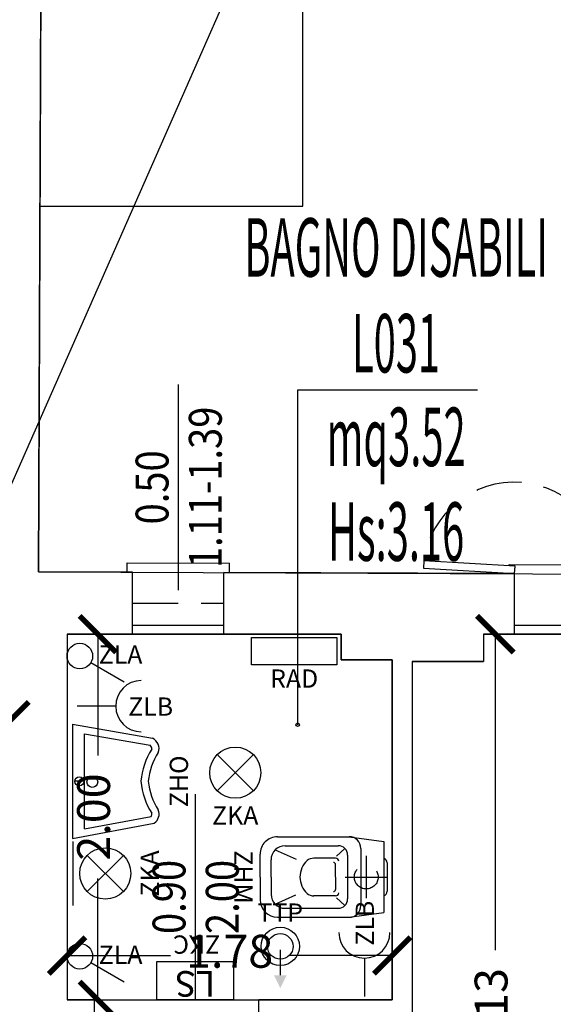
# Model space of a CAD drawing. Units: millimetres. Extents: x 1346.6 to 1392.1, y 776.7 to 809.8.
# Drawn here: x 1369.8 to 1372.7, y 789.7 to 795.1 of the extents above; entities that cross this region are included whole.
import ezdxf
from ezdxf.enums import TextEntityAlignment as Align

# ---------------------------------------------------------------- set-up
doc = ezdxf.new("R2010")
doc.units = ezdxf.units.MM
doc.linetypes.add('HIDDEN', pattern=[0.375, 0.25, -0.125])
for name, color, linetype in [('A-Dimensioni finestre', 135, 'Continuous'), ('A-Dimensioni porte', 53, 'Continuous'), ('A-LOCALI', 7, 'Continuous'), ('A-Polilinee', 135, 'Continuous'), ('A-Quote', 5, 'Continuous'), ('A-Travi', 5, 'HIDDEN'), ('AA-Altezza', 6, 'Continuous'), ('AA-Caratteristiche', 135, 'Continuous'), ('AA-Destinazione', 53, 'Continuous'), ('AA-Destinazione CEI', 30, 'Continuous'), ('AA-Finestre', 4, 'Continuous'), ('AA-Muri', 150, 'Continuous'), ('AA-N.Vano', 5, 'Continuous'), ('AA-Rapporti', 135, 'Continuous'), ('AA-Sanitari', 7, 'Continuous'), ('AA-Superficie', 135, 'Continuous'), ('AA-Tetti', 7, 'Continuous'), ('AA-Viste', 2, 'Continuous'), ('E- F.M.', 2, 'Continuous'), ('E- Luce Servizio', 3, 'Continuous'), ('EA- Elettrico_antincendio', 3, 'Continuous'), ('M- Terminali', 6, 'Continuous')]:
    doc.layers.add(name, color=color, linetype=linetype)
for name, color, linetype, plot in [('AA-ClasseREI', 230, 'Continuous', False), ('AA-Nretichette', 7, 'Continuous', False), ('AA-Postiletto', 7, 'Continuous', False), ('C-Polilinee lorde', 3, 'Continuous', False)]:
    doc.layers.add(name, color=color, linetype=linetype, plot=plot)
doc.styles.add('ROMANS', font='romans')
doc.styles.add('SIMPLEX', font='SIMPLEX', dxfattribs={"width": 0.75})
doc.styles.get("Standard").update_dxf_attribs({"font": 'txt.shx'})
doc.styles.add('stile_quota', font='romans.shx')
doc.dimstyles.new('1_100', dxfattribs={"dimtxt": 0.18, "dimasz": 0.2, "dimexe": 0, "dimexo": 0, "dimgap": 0.0625, "dimtad": 0, "dimtoh": 1, "dimzin": 1, "dimdsep": 46, "dimtxsty": 'stile_quota', "dimblk": 'ARCHTICK', "dimcen": 0.25, "dimclrd": 256, "dimclrt": 256, "dimadec": 0, "dimazin": 0, "dimtfac": 1, "dimtmove": 0, "dimatfit": 2, "dimldrblk": 'ARCHTICK', "dimfxl": 1, "dimfxlon": 1, "dimarcsym": 0})

# ---------------------------------------------------------------- blocks, each defined once
blk = doc.blocks.new('DWG_INFISSO_COD')
blk.add_line((0.5, 0), (-0.5, 0))
at = {"style": 'ROMANS', "width": 0.85}
for tag, p in [('LARGHEZZA', (0, 0.0473)), ('ALTEZZA', (0, -0.2118))]:
    blk.add_attdef(tag, text='', height=0.16, dxfattribs=at).set_placement(p, align=Align.CENTER)
at = {"style": 'ROMANS', "width": 0.85, "flags": 1}
for tag, height, p in [('S.V.', 0.16, (0, -0.4708)), ('S.I.', 0.16, (0, -0.7299)), ('1', 0.128, (0, -0.9371)), ('2', 0.128, (0, -1.1443)), ('3', 0.128, (0, -1.3516)), ('4', 0.128, (0, -1.5588)), ('5', 0.128, (0, -1.7661)), ('6', 0.128, (0, -1.9733))]:
    blk.add_attdef(tag, text='', height=height, dxfattribs=at).set_placement(p, align=Align.CENTER)
blk = doc.blocks.new('_ArchTick')
at = {"color": 0, "linetype": 'ByBlock', "const_width": 0.15}
blk.add_lwpolyline([(-0.5, -0.5), (0.5, 0.5)], dxfattribs=at)
blk = doc.blocks.new('*D193')
at = {"layer": 'A-Quote', "lineweight": -2, "transparency": 16777216}
for p, q in [((1372.422, 791.7046), (1372.422, 789.9763)), ((1372.422, 787.5746), (1372.422, 789.3028))]:
    blk.add_line(p, q, dxfattribs=at)
at = {"layer": 'Defpoints', "color": 0, "transparency": 16777216}
for p in [(1372.422, 791.7046), (1372.422, 791.7046), (1372.422, 787.5746)]:
    blk.add_point(p, dxfattribs=at)
at = {"layer": 'A-Quote', "lineweight": -2, "transparency": 16777216, "xscale": 0.2, "yscale": 0.2, "zscale": 0.2}
for p, rotation in [((1372.422, 791.7046), 90), ((1372.422, 787.5746), 270)]:
    blk.add_blockref('_ArchTick', p, dxfattribs=dict(at, rotation=rotation))
at = {"layer": 'A-Quote', "transparency": 16777216, "insert": (1372.422, 789.6396), "char_height": 0.18, "attachment_point": 5, "rotation": 90, "style": 'stile_quota'}
blk.add_mtext('4.13', dxfattribs=at)
blk = doc.blocks.new('*D194')
at = {"layer": 'A-Quote', "lineweight": -2, "transparency": 16777216}
for p, q in [((1370.246, 791.7046), (1370.246, 791.0413)), ((1370.246, 789.7046), (1370.246, 790.3678))]:
    blk.add_line(p, q, dxfattribs=at)
at = {"layer": 'Defpoints', "color": 0, "transparency": 16777216}
for p in [(1370.246, 791.7046), (1370.246, 791.7046), (1370.246, 789.7046)]:
    blk.add_point(p, dxfattribs=at)
at = {"layer": 'A-Quote', "lineweight": -2, "transparency": 16777216, "xscale": 0.2, "yscale": 0.2, "zscale": 0.2}
for p, rotation in [((1370.246, 791.7046), 90), ((1370.246, 789.7046), 270)]:
    blk.add_blockref('_ArchTick', p, dxfattribs=dict(at, rotation=rotation))
at = {"layer": 'A-Quote', "transparency": 16777216, "insert": (1370.246, 790.7046), "char_height": 0.18, "attachment_point": 5, "rotation": 90, "style": 'stile_quota'}
blk.add_mtext('2.00', dxfattribs=at)
blk = doc.blocks.new('*D195')
at = {"layer": 'A-Quote', "lineweight": -2, "transparency": 16777216}
for p, q in [((1370.0775, 789.9467), (1370.6436, 789.9467)), ((1371.8575, 789.9467), (1371.2914, 789.9467))]:
    blk.add_line(p, q, dxfattribs=at)
at = {"layer": 'Defpoints', "color": 0, "transparency": 16777216}
for p in [(1370.0775, 789.9467), (1371.8575, 789.9467), (1371.8575, 789.9467)]:
    blk.add_point(p, dxfattribs=at)
at = {"layer": 'A-Quote', "lineweight": -2, "transparency": 16777216, "xscale": 0.2, "yscale": 0.2, "zscale": 0.2, "rotation": 180}
blk.add_blockref('_ArchTick', (1370.0775, 789.9467), dxfattribs=at)
at = {"layer": 'A-Quote', "lineweight": -2, "transparency": 16777216, "xscale": 0.2, "yscale": 0.2, "zscale": 0.2}
blk.add_blockref('_ArchTick', (1371.8575, 789.9467), dxfattribs=at)
at = {"layer": 'A-Quote', "transparency": 16777216, "insert": (1370.9675, 789.9467), "char_height": 0.18, "attachment_point": 5, "style": 'stile_quota'}
blk.add_mtext('1.78', dxfattribs=at)
blk = doc.blocks.new('*D197')
at = {"layer": 'A-Quote', "lineweight": -2, "transparency": 16777216}
for p, q in [((1368.1975, 791.2339), (1368.6586, 791.2339)), ((1369.7675, 791.2339), (1369.3064, 791.2339))]:
    blk.add_line(p, q, dxfattribs=at)
at = {"layer": 'Defpoints', "color": 0, "transparency": 16777216}
for p in [(1368.1975, 791.2339), (1369.7675, 791.2339), (1369.7675, 791.2339)]:
    blk.add_point(p, dxfattribs=at)
at = {"layer": 'A-Quote', "lineweight": -2, "transparency": 16777216, "xscale": 0.2, "yscale": 0.2, "zscale": 0.2, "rotation": 180}
blk.add_blockref('_ArchTick', (1368.1975, 791.2339), dxfattribs=at)
at = {"layer": 'A-Quote', "lineweight": -2, "transparency": 16777216, "xscale": 0.2, "yscale": 0.2, "zscale": 0.2}
blk.add_blockref('_ArchTick', (1369.7675, 791.2339), dxfattribs=at)
at = {"layer": 'A-Quote', "transparency": 16777216, "insert": (1368.9825, 791.2339), "char_height": 0.18, "attachment_point": 5, "style": 'stile_quota'}
blk.add_mtext('1.57', dxfattribs=at)
blk = doc.blocks.new('ZKA2')
for p, q in [((-0.099, -0.099), (0.099, 0.099)), ((-0.099, 0.099), (0.099, -0.099))]:
    blk.add_line(p, q)
blk.add_circle((0, 0), 0.14)
at = {"flags": 9}
for tag in ['YAC_ATTRIBUTE_Modello', 'YAC_BLOCK', 'YAC_BLOCKID', 'YAC_BLOCKCODE', 'YAC_NAME', 'YAC_NAMEB', 'YAC_DESCRIPTION', 'YAC_AZIENDA', 'YAC_DESCRIZIONEAZIENDA', 'YAC_NAMEU', 'YAC_DESCRIZIONEU', 'YAC_UTENTE', 'YAC_CODUTENTE', 'YAC_DESCUTENTE', 'YAC_LEVEL1', 'YAC_LEVEL2', 'YAC_LEVEL3', 'YAC_LEVEL4', 'YAC_LEVEL5', 'YAC_LEVEL1DESC', 'YAC_LEVEL2DESC', 'YAC_LEVEL3DESC', 'YAC_LEVEL4DESC', 'YAC_LEVEL5DESC', 'YAC_POSITION1', 'YAC_POSITION2', 'YAC_POSITION3', 'YAC_POSITION4', 'YAC_POSITION5', 'YAC_ATTRIBUTE_Marca', 'YAC_ATTRIBUTE_Stato', 'YAC_ATTRIBUTE_Note', 'YAC_CODICETOTALE', 'YAC_ATTRIBUTE_TIPOLOGIA', 'YAC_ATTRIBUTE_FOTO', 'YAC_ATTRIBUTE_MANUTENZIONE_A_CARICO', 'YAC_VANO_CLASSE', 'YAC_ATTRIBUTE_SITE_ID', 'YAC_ATTRIBUTE_BL_ID', 'YAC_ATTRIBUTE_FL_ID', 'YAC_ATTRIBUTE_RM_ID', 'YAC_ATTRIBUTE_X', 'YAC_ATTRIBUTE_Y', 'YAC_ATTRIBUTE_Z']:
    blk.add_attdef(tag, (0, 0), '', height=1, dxfattribs=at)
at = {"style": 'ROMANS', "flags": 8}
blk.add_attdef('YAC_ATTRIBUTE_ACRONIMO', text='', height=0.1, dxfattribs=at).set_placement((-0.0003, -0.2836), align=Align.CENTER)
blk = doc.blocks.new('RAD')
for p, q in [((-0.234, 0), (-0.234, 0.1507)), ((-0.234, 0.1507), (0.234, 0.1507)), ((0.234, 0.1507), (0.234, 0)), ((0.234, 0), (-0.234, 0))]:
    blk.add_line(p, q)
at = {"flags": 9}
for tag in ['YAC_ATTRIBUTE_Modello', 'YAC_BLOCK', 'YAC_BLOCKID', 'YAC_BLOCKCODE', 'YAC_NAME', 'YAC_NAMEB', 'YAC_DESCRIPTION', 'YAC_AZIENDA', 'YAC_DESCRIZIONEAZIENDA', 'YAC_NAMEU', 'YAC_DESCRIZIONEU', 'YAC_UTENTE', 'YAC_CODUTENTE', 'YAC_DESCUTENTE', 'YAC_LEVEL1', 'YAC_LEVEL2', 'YAC_LEVEL3', 'YAC_LEVEL4', 'YAC_LEVEL5', 'YAC_LEVEL1DESC', 'YAC_LEVEL2DESC', 'YAC_LEVEL3DESC', 'YAC_LEVEL4DESC', 'YAC_LEVEL5DESC', 'YAC_POSITION1', 'YAC_POSITION2', 'YAC_POSITION3', 'YAC_POSITION4', 'YAC_POSITION5', 'YAC_ATTRIBUTE_Marca', 'YAC_ATTRIBUTE_Stato', 'YAC_ATTRIBUTE_Note', 'YAC_CODICETOTALE', 'YAC_ATTRIBUTE_MATERIALE', 'YAC_ATTRIBUTE_FOTO', 'YAC_ATTRIBUTE_MANUTENZIONE_A_CARICO', 'YAC_ATTRIBUTE_PRESENZA_VALV_TERMOSTATICA', 'YAC_VANO_CLASSE', 'YAC_ATTRIBUTE_SITE_ID', 'YAC_ATTRIBUTE_BL_ID', 'YAC_ATTRIBUTE_FL_ID', 'YAC_ATTRIBUTE_RM_ID', 'YAC_ATTRIBUTE_X', 'YAC_ATTRIBUTE_Y', 'YAC_ATTRIBUTE_Z']:
    blk.add_attdef(tag, (0, 0), '', height=1, dxfattribs=at)
at = {"style": 'ROMANS', "flags": 8}
blk.add_attdef('YAC_ATTRIBUTE_ACRONIMO', text='', height=0.1, dxfattribs=at).set_placement((0, -0.1248), align=Align.CENTER)
blk = doc.blocks.new('ZLA')
blk.add_line((0.035, 0.0606), (0.14, 0.2425))
blk.add_circle((0, 0), 0.07)
at = {"style": 'ROMANS', "flags": 8}
blk.add_attdef('YAC_ATTRIBUTE_ACRONIMO', (0.0415, 0.1032), '', height=0.1, rotation=90, dxfattribs=at)
at = {"flags": 9}
for tag in ['YAC_ATTRIBUTE_Modello', 'YAC_BLOCK', 'YAC_BLOCKID', 'YAC_BLOCKCODE', 'YAC_NAME', 'YAC_NAMEB', 'YAC_DESCRIPTION', 'YAC_AZIENDA', 'YAC_DESCRIZIONEAZIENDA', 'YAC_NAMEU', 'YAC_DESCRIZIONEU', 'YAC_UTENTE', 'YAC_CODUTENTE', 'YAC_DESCUTENTE', 'YAC_LEVEL1', 'YAC_LEVEL2', 'YAC_LEVEL3', 'YAC_LEVEL4', 'YAC_LEVEL5', 'YAC_LEVEL1DESC', 'YAC_LEVEL2DESC', 'YAC_LEVEL3DESC', 'YAC_LEVEL4DESC', 'YAC_LEVEL5DESC', 'YAC_POSITION1', 'YAC_POSITION2', 'YAC_POSITION3', 'YAC_POSITION4', 'YAC_POSITION5', 'YAC_ATTRIBUTE_Marca', 'YAC_ATTRIBUTE_Stato', 'YAC_ATTRIBUTE_Note', 'YAC_CODICETOTALE', 'YAC_ATTRIBUTE_FOTO', 'YAC_ATTRIBUTE_MANUTENZIONE_A_CARICO', 'YAC_VANO_CLASSE', 'YAC_ATTRIBUTE_SITE_ID', 'YAC_ATTRIBUTE_BL_ID', 'YAC_ATTRIBUTE_FL_ID', 'YAC_ATTRIBUTE_RM_ID', 'YAC_ATTRIBUTE_X', 'YAC_ATTRIBUTE_Y', 'YAC_ATTRIBUTE_Z']:
    blk.add_attdef(tag, (0, 0), '', height=1, dxfattribs=at)
blk = doc.blocks.new('ZHO')
for p, q in [((0.3124, 0), (-0.3124, 0)), ((-0.3124, 0), (-0.229, -0.4485)), ((0.3124, 0), (0.2355, -0.4379)), ((0.0004, -0.0669), (0.0004, -0.0122)), ((-0.2593, -0.0669), (0.26, -0.0669)), ((-0.2593, -0.0669), (-0.1916, -0.4305)), ((0.26, -0.0669), (0.1971, -0.4254))]:
    blk.add_line(p, q)
for centre, radius in [((-0.0001, -0.0382), 0.0242), ((-0.0037, -0.1091), 0.0295)]:
    blk.add_circle(centre, radius)
for centre, radius, start, end in [((0.029, -0.7505), 0.3762, 94.3608, 122.7221), ((-0.0282, -0.7505), 0.3762, 57.2779, 85.6392), ((-0.1794, -0.4147), 0.02, 232.2259, 284.5536), ((0.029, -0.7505), 0.3362, 94.8808, 123.4876), ((-0.0282, -0.7505), 0.3362, 56.5124, 85.1192), ((0.1802, -0.4147), 0.02, 255.4464, 327.866), ((-0.1794, -0.4147), 0.06, 214.2365, 292.4267), ((0.1802, -0.4147), 0.06, 247.5733, 337.2956)]:
    blk.add_arc(centre, radius, start, end)
at = {"flags": 9}
for tag in ['YAC_ATTRIBUTE_Modello', 'YAC_BLOCK', 'YAC_BLOCKID', 'YAC_BLOCKCODE', 'YAC_NAME', 'YAC_NAMEB', 'YAC_DESCRIPTION', 'YAC_AZIENDA', 'YAC_DESCRIZIONEAZIENDA', 'YAC_NAMEU', 'YAC_DESCRIZIONEU', 'YAC_UTENTE', 'YAC_CODUTENTE', 'YAC_DESCUTENTE', 'YAC_LEVEL1', 'YAC_LEVEL2', 'YAC_LEVEL3', 'YAC_LEVEL4', 'YAC_LEVEL5', 'YAC_LEVEL1DESC', 'YAC_LEVEL2DESC', 'YAC_LEVEL3DESC', 'YAC_LEVEL4DESC', 'YAC_LEVEL5DESC', 'YAC_POSITION1', 'YAC_POSITION2', 'YAC_POSITION3', 'YAC_POSITION4', 'YAC_POSITION5', 'YAC_CODICETOTALE', 'YAC_ATTRIBUTE_Marca', 'YAC_ATTRIBUTE_Stato', 'YAC_ATTRIBUTE_Note', 'YAC_ATTRIBUTE_FOTO', 'YAC_ATTRIBUTE_MANUTENZIONE_A_CARICO', 'YAC_VANO_CLASSE', 'YAC_ATTRIBUTE_SITE_ID', 'YAC_ATTRIBUTE_BL_ID', 'YAC_ATTRIBUTE_FL_ID', 'YAC_ATTRIBUTE_RM_ID', 'YAC_ATTRIBUTE_X', 'YAC_ATTRIBUTE_Y', 'YAC_ATTRIBUTE_Z']:
    blk.add_attdef(tag, (0, 0), '', height=1, dxfattribs=at)
at = {"style": 'ROMANS', "flags": 8}
blk.add_attdef('YAC_ATTRIBUTE_ACRONIMO', text='', height=0.1, dxfattribs=at).set_placement((0, -0.6329), align=Align.CENTER)
blk = doc.blocks.new('ZKA3')
for p, q in [((-0.175, 0), (0.175, 0)), ((-0.099, -0.076), (0.099, -0.274)), ((-0.099, -0.274), (0.099, -0.076))]:
    blk.add_line(p, q)
blk.add_circle((0, -0.175), 0.14)
at = {"flags": 9}
for tag in ['YAC_ATTRIBUTE_Modello', 'YAC_BLOCK', 'YAC_BLOCKID', 'YAC_BLOCKCODE', 'YAC_NAME', 'YAC_NAMEB', 'YAC_DESCRIPTION', 'YAC_AZIENDA', 'YAC_DESCRIZIONEAZIENDA', 'YAC_NAMEU', 'YAC_DESCRIZIONEU', 'YAC_UTENTE', 'YAC_CODUTENTE', 'YAC_DESCUTENTE', 'YAC_LEVEL1', 'YAC_LEVEL2', 'YAC_LEVEL3', 'YAC_LEVEL4', 'YAC_LEVEL5', 'YAC_LEVEL1DESC', 'YAC_LEVEL2DESC', 'YAC_LEVEL3DESC', 'YAC_LEVEL4DESC', 'YAC_LEVEL5DESC', 'YAC_POSITION1', 'YAC_POSITION2', 'YAC_POSITION3', 'YAC_POSITION4', 'YAC_POSITION5', 'YAC_ATTRIBUTE_Marca', 'YAC_ATTRIBUTE_Stato', 'YAC_ATTRIBUTE_Note', 'YAC_CODICETOTALE', 'YAC_ATTRIBUTE_TIPOLOGIA', 'YAC_ATTRIBUTE_FOTO', 'YAC_ATTRIBUTE_MANUTENZIONE_A_CARICO', 'YAC_VANO_CLASSE', 'YAC_ATTRIBUTE_SITE_ID', 'YAC_ATTRIBUTE_BL_ID', 'YAC_ATTRIBUTE_FL_ID', 'YAC_ATTRIBUTE_RM_ID', 'YAC_ATTRIBUTE_X', 'YAC_ATTRIBUTE_Y', 'YAC_ATTRIBUTE_Z']:
    blk.add_attdef(tag, (0, 0), '', height=1, dxfattribs=at)
at = {"style": 'ROMANS', "flags": 8}
blk.add_attdef('YAC_ATTRIBUTE_ACRONIMO', text='', height=0.1, dxfattribs=at).set_placement((0.0003, -0.4692), align=Align.CENTER)
blk = doc.blocks.new('ZKC')
for p, q in [((-0.21, 0.21), (0.21, 0.21)), ((-0.21, 0), (-0.21, 0.21)), ((0.21, 0.21), (0.21, 0)), ((0.21, 0), (-0.21, 0))]:
    blk.add_line(p, q)
at = {"style": 'SIMPLEX'}
blk.add_text('LS', height=0.14, dxfattribs=at).set_placement((0, 0.105), align=Align.MIDDLE)
at = {"flags": 9}
for tag in ['YAC_ATTRIBUTE_Modello', 'YAC_BLOCK', 'YAC_BLOCKID', 'YAC_BLOCKCODE', 'YAC_NAME', 'YAC_NAMEB', 'YAC_DESCRIPTION', 'YAC_AZIENDA', 'YAC_DESCRIZIONEAZIENDA', 'YAC_NAMEU', 'YAC_DESCRIZIONEU', 'YAC_UTENTE', 'YAC_CODUTENTE', 'YAC_DESCUTENTE', 'YAC_LEVEL1', 'YAC_LEVEL2', 'YAC_LEVEL3', 'YAC_LEVEL4', 'YAC_LEVEL5', 'YAC_LEVEL1DESC', 'YAC_LEVEL2DESC', 'YAC_LEVEL3DESC', 'YAC_LEVEL4DESC', 'YAC_LEVEL5DESC', 'YAC_POSITION1', 'YAC_POSITION2', 'YAC_POSITION3', 'YAC_POSITION4', 'YAC_POSITION5', 'YAC_ATTRIBUTE_Marca', 'YAC_ATTRIBUTE_Stato', 'YAC_ATTRIBUTE_Note', 'YAC_CODICETOTALE', 'YAC_ATTRIBUTE_POTENZA_W', 'YAC_ATTRIBUTE_FOTO', 'YAC_ATTRIBUTE_MANUTENZIONE_A_CARICO', 'YAC_ATTRIBUTE_N_LAMPADA_PRODUTTORE', 'YAC_VANO_CLASSE', 'YAC_ATTRIBUTE_SITE_ID', 'YAC_ATTRIBUTE_BL_ID', 'YAC_ATTRIBUTE_FL_ID', 'YAC_ATTRIBUTE_RM_ID', 'YAC_ATTRIBUTE_X', 'YAC_ATTRIBUTE_Y', 'YAC_ATTRIBUTE_Z']:
    blk.add_attdef(tag, (0, 0), '', height=1, dxfattribs=at)
at = {"style": 'ROMANS', "flags": 8}
blk.add_attdef('YAC_ATTRIBUTE_ACRONIMO', text='', height=0.1, dxfattribs=at).set_placement((-0.0079, -0.1419), align=Align.CENTER)
blk = doc.blocks.new('ZHM')
for p, q in [((0.2076, 0.2204), (0.0187, 0.1948)), ((0.6, 0.2204), (0.2076, 0.2204)), ((0.0187, -0.1948), (0.0187, 0.1948)), ((0.5587, 0.1711), (0.2674, 0.1711)), ((0.1437, -0.1565), (0.1437, 0.1565)), ((0.2163, -0.12), (0.2163, 0.12)), ((0.2313, 0.1561), (0.2775, 0.1136)), ((0.6129, 0.1486), (0.4989, 0.0971)), ((0.6958, 0), (0.6958, 0.1246)), ((0, -0.0782), (0, 0.0782)), ((0.2825, 0.0006), (0.2825, 0.0688)), ((0.2826, 0.1027), (0.4034, 0.1027)), ((0.6354, 0), (0.6354, 0.0944)), ((0.2825, -0.0006), (0.2825, -0.0688)), ((0.6354, 0), (0.6354, -0.0944)), ((0.6958, 0), (0.6958, -0.1246)), ((0.2826, -0.1027), (0.4014, -0.1027)), ((0.6129, -0.1486), (0.4988, -0.0975)), ((0.2313, -0.1561), (0.2775, -0.1136)), ((0.2076, -0.2204), (0.0187, -0.1948)), ((0.5587, -0.1711), (0.2674, -0.1711)), ((0.6, -0.2204), (0.2076, -0.2204))]:
    blk.add_line(p, q)
at = {"linetype": 'HIDDEN'}
for p, q in [((0.1145, -0.115), (0.1145, 0.115)), ((0.2295, 0), (-0.0005, 0))]:
    blk.add_line(p, q, dxfattribs=at)
blk.add_circle((0.1145, 0), 0.0652, dxfattribs=at)
for centre, radius, start, end in [((0.2076, 0.1565), 0.0639, 90, 180), ((0.6, 0.1246), 0.0958, 0, 90), ((0.2674, 0.12), 0.0511, 90, 180), ((0.5587, 0.0944), 0.0767, 0, 90), ((0.0279, 0.0758), 0.028, 109.2017, 174.9713), ((0.2813, 0.0866), 0.0161, 85.4609, 180), ((0.2929, 0.0688), 0.0104, 86.2836, 179.8262), ((0.4024, 0.044), 0.0587, 52.9563, 90.9986), ((0.3501, -0.0017), 0.1274, 0.7525, 46.5585), ((0.3501, 0.0017), 0.1274, 313.4415, 359.2475), ((0.0279, -0.0758), 0.028, 185.0287, 250.7983), ((0.2813, -0.0866), 0.0161, 180, 274.5391), ((0.2929, -0.0688), 0.0104, 180.1738, 273.7164), ((0.4024, -0.044), 0.0587, 269.0014, 307.0437), ((0.5587, -0.0944), 0.0767, 270, 0), ((0.2076, -0.1565), 0.0639, 180, 270), ((0.2674, -0.12), 0.0511, 180, 270), ((0.6, -0.1246), 0.0958, 270, 0)]:
    blk.add_arc(centre, radius, start, end)
at = {"flags": 9}
for tag in ['YAC_ATTRIBUTE_Modello', 'YAC_BLOCK', 'YAC_BLOCKID', 'YAC_BLOCKCODE', 'YAC_NAME', 'YAC_NAMEB', 'YAC_DESCRIPTION', 'YAC_AZIENDA', 'YAC_DESCRIZIONEAZIENDA', 'YAC_NAMEU', 'YAC_DESCRIZIONEU', 'YAC_UTENTE', 'YAC_CODUTENTE', 'YAC_DESCUTENTE', 'YAC_LEVEL1', 'YAC_LEVEL2', 'YAC_LEVEL3', 'YAC_LEVEL4', 'YAC_LEVEL5', 'YAC_LEVEL1DESC', 'YAC_LEVEL2DESC', 'YAC_LEVEL3DESC', 'YAC_LEVEL4DESC', 'YAC_LEVEL5DESC', 'YAC_POSITION1', 'YAC_POSITION2', 'YAC_POSITION3', 'YAC_POSITION4', 'YAC_POSITION5', 'YAC_CODICETOTALE', 'YAC_ATTRIBUTE_Marca', 'YAC_ATTRIBUTE_Stato', 'YAC_ATTRIBUTE_Note', 'YAC_ATTRIBUTE_FOTO', 'YAC_ATTRIBUTE_MANUTENZIONE_A_CARICO', 'YAC_VANO_CLASSE', 'YAC_ATTRIBUTE_SITE_ID', 'YAC_ATTRIBUTE_BL_ID', 'YAC_ATTRIBUTE_FL_ID', 'YAC_ATTRIBUTE_RM_ID', 'YAC_ATTRIBUTE_X', 'YAC_ATTRIBUTE_Y', 'YAC_ATTRIBUTE_Z']:
    blk.add_attdef(tag, (0, 0), '', height=1, dxfattribs=at)
at = {"style": 'ROMANS', "flags": 8}
blk.add_attdef('YAC_ATTRIBUTE_ACRONIMO', text='', height=0.1, rotation=90, dxfattribs=at).set_placement((0.8363, 0), align=Align.CENTER)
blk = doc.blocks.new('ZLB')
blk.add_line((0.21, 0), (0, 0))
blk.add_arc((0.35, 0), 0.14, 90, 270)
at = {"flags": 9}
for tag in ['YAC_ATTRIBUTE_Modello', 'YAC_BLOCK', 'YAC_BLOCKID', 'YAC_BLOCKCODE', 'YAC_NAME', 'YAC_NAMEB', 'YAC_DESCRIPTION', 'YAC_AZIENDA', 'YAC_DESCRIZIONEAZIENDA', 'YAC_NAMEU', 'YAC_DESCRIZIONEU', 'YAC_UTENTE', 'YAC_CODUTENTE', 'YAC_DESCUTENTE', 'YAC_LEVEL1', 'YAC_LEVEL2', 'YAC_LEVEL3', 'YAC_LEVEL4', 'YAC_LEVEL5', 'YAC_LEVEL1DESC', 'YAC_LEVEL2DESC', 'YAC_LEVEL3DESC', 'YAC_LEVEL4DESC', 'YAC_LEVEL5DESC', 'YAC_POSITION1', 'YAC_POSITION2', 'YAC_POSITION3', 'YAC_POSITION4', 'YAC_POSITION5', 'YAC_ATTRIBUTE_Marca', 'YAC_ATTRIBUTE_Stato', 'YAC_ATTRIBUTE_Note', 'YAC_CODICETOTALE', 'YAC_ATTRIBUTE_FOTO', 'YAC_ATTRIBUTE_MANUTENZIONE_A_CARICO', 'YAC_VANO_CLASSE', 'YAC_ATTRIBUTE_SITE_ID', 'YAC_ATTRIBUTE_BL_ID', 'YAC_ATTRIBUTE_FL_ID', 'YAC_ATTRIBUTE_RM_ID', 'YAC_ATTRIBUTE_X', 'YAC_ATTRIBUTE_Y', 'YAC_ATTRIBUTE_Z']:
    blk.add_attdef(tag, (0, 0), '', height=1, dxfattribs=at)
at = {"style": 'ROMANS', "flags": 8}
blk.add_attdef('YAC_ATTRIBUTE_ACRONIMO', (0.2784, -0.0523), '', height=0.1, dxfattribs=at)
blk = doc.blocks.new('TTP')
blk.add_line((0, -0.0193), (0, -0.1577))
for radius in [0.105, 0.07]:
    blk.add_circle((0, 0), radius)
blk.add_solid([(-0.035, -0.1577), (0.035, -0.1577), (0, -0.2277), (0.035, -0.1577)])
at = {"flags": 9}
for tag in ['YAC_ATTRIBUTE_FOTO', 'YAC_ATTRIBUTE_MANUTENZIONE_A_CARICO', 'YAC_ATTRIBUTE_TIPOLOGIA', 'YAC_VANO_CLASSE', 'YAC_ATTRIBUTE_SITE_ID', 'YAC_ATTRIBUTE_BL_ID', 'YAC_ATTRIBUTE_FL_ID', 'YAC_ATTRIBUTE_RM_ID', 'YAC_ATTRIBUTE_X', 'YAC_ATTRIBUTE_Y', 'YAC_ATTRIBUTE_Z']:
    blk.add_attdef(tag, (0, 0), '', height=1, dxfattribs=at)
at = {"style": 'ROMANS', "flags": 8}
blk.add_attdef('YAC_ATTRIBUTE_ACRONIMO', text='', height=0.1, dxfattribs=at).set_placement((0, 0.1347), align=Align.CENTER)
at = {"layer": 'E- F.M.', "flags": 9}
for tag in ['YAC_ATTRIBUTE_Modello', 'YAC_BLOCK', 'YAC_BLOCKID', 'YAC_BLOCKCODE', 'YAC_AZIENDA', 'YAC_NAMEU', 'YAC_DESCRIPTION', 'YAC_DESCRIZIONEAZIENDA', 'YAC_DESCRIZIONEU', 'YAC_NAME', 'YAC_NAMEB', 'YAC_UTENTE', 'YAC_CODUTENTE', 'YAC_DESCUTENTE', 'YAC_LEVEL1', 'YAC_LEVEL2', 'YAC_LEVEL3', 'YAC_LEVEL4', 'YAC_LEVEL5', 'YAC_LEVEL1DESC', 'YAC_LEVEL2DESC', 'YAC_LEVEL3DESC', 'YAC_LEVEL4DESC', 'YAC_LEVEL5DESC', 'YAC_POSITION1', 'YAC_POSITION2', 'YAC_POSITION3', 'YAC_POSITION4', 'YAC_POSITION5', 'YAC_CODICETOTALE', 'YAC_ATTRIBUTE_Marca', 'YAC_ATTRIBUTE_Stato', 'YAC_ATTRIBUTE_Note']:
    blk.add_attdef(tag, (0, 0), '', height=1, dxfattribs=at)
blk = doc.blocks.new('VANO_COD')
at = {"layer": 'Defpoints'}
blk.add_circle((0, 0), 0.01, dxfattribs=at)
at = {"flags": 9}
for tag in ['YAC_BLOCK', 'YAC_BLOCKID', 'YAC_BLOCKCODE', 'YAC_NAME', 'YAC_NAMEB', 'YAC_DESCRIPTION', 'YAC_AZIENDA', 'YAC_DESCRIZIONEAZIENDA', 'YAC_NAMEU', 'YAC_DESCRIZIONEU', 'YAC_UTENTE', 'YAC_CODUTENTE', 'YAC_DESCUTENTE', 'YAC_LEVEL1', 'YAC_LEVEL2', 'YAC_LEVEL3', 'YAC_LEVEL4', 'YAC_LEVEL5', 'YAC_LEVEL1DESC', 'YAC_LEVEL2DESC', 'YAC_LEVEL3DESC', 'YAC_LEVEL4DESC', 'YAC_LEVEL5DESC', 'YAC_POSITION1', 'YAC_POSITION2', 'YAC_POSITION3', 'YAC_POSITION4', 'YAC_POSITION5', 'YAC_CODICETOTALE', 'YAC_VANO_CLASSE', 'YAC_ATTRIBUTE_SITE_ID']:
    blk.add_attdef(tag, (0, 0), '', height=1, dxfattribs=at)
at = {"layer": 'AA-Altezza', "color": 6, "style": 'ROMANS', "width": 0.5, "flags": 8}
blk.add_attdef('YAC_ATTRIBUTE_ALTEZZA', text='', height=0.32, dxfattribs=at).set_placement((0, -1.3503), align=Align.CENTER)
at = {"layer": 'AA-Caratteristiche', "style": 'ROMANS', "width": 0.5, "flags": 9}
for tag, p in [('YAC_ATTRIBUTE_BL_ID', (0, 1.2341)), ('YAC_ATTRIBUTE_FL_ID', (0, 0.7221)), ('YAC_ATTRIBUTE_QUOTA_PAVIMENTO', (0, -4.977)), ('YAC_ATTRIBUTE_PERIMETRO', (0, -5.4951)), ('YAC_ATTRIBUTE_SUPERFICIE_PARETI', (0, -6.0132)), ('YAC_ATTRIBUTE_VOLUME', (0, -6.5313)), ('YAC_ATTRIBUTE_PAVIMENTO', (0, -7.0494)), ('YAC_ATTRIBUTE_RIVESTIMENTO_E_ALTEZZA', (0, -7.5674)), ('YAC_ATTRIBUTE_FINITURA_PARETI', (0, -8.0855)), ('YAC_ATTRIBUTE_FINITURA_SOFFITTO', (0, -8.6036)), ('YAC_ATTRIBUTE_CONTROSOFFITTO', (0, -9.1217)), ('YAC_ATTRIBUTE_FOTO_1', (0, -9.6398)), ('YAC_ATTRIBUTE_FOTO_2', (0, -10.1579)), ('YAC_ATTRIBUTE_FOTO_3', (0, -10.676)), ('YAC_ATTRIBUTE_FOTO_4', (0, -11.1941)), ('YAC_ATTRIBUTE_FOTO_5', (0, -11.7122)), ('YAC_ATTRIBUTE_FOTO_6', (0, -12.2303))]:
    blk.add_attdef(tag, text='', height=0.32, dxfattribs=at).set_placement(p, align=Align.CENTER)
at = {"layer": 'AA-ClasseREI', "style": 'ROMANS', "width": 0.5, "flags": 9}
blk.add_attdef('YAC_ATTRIBUTE_CLASSE_REI', text='', height=0.32, dxfattribs=at).set_placement((0, -3.4227), align=Align.CENTER)
at = {"layer": 'AA-Destinazione', "color": 53, "style": 'ROMANS', "width": 0.5, "flags": 8}
blk.add_attdef('YAC_ATTRIBUTE_DESTINAZIONE_USO', text='', height=0.32, dxfattribs=at).set_placement((0, 0.204), align=Align.CENTER)
at = {"layer": 'AA-Destinazione CEI', "style": 'ROMANS', "width": 0.5, "flags": 9}
blk.add_attdef('YAC_ATTRIBUTE_CLASSIF_USO_MEDICO', text='', height=0.32, dxfattribs=at).set_placement((0, -2.9046), align=Align.CENTER)
at = {"layer": 'AA-N.Vano', "color": 5, "style": 'ROMANS', "width": 0.5, "flags": 8}
blk.add_attdef('YAC_ATTRIBUTE_RM_ID', text='', height=0.32, dxfattribs=at).set_placement((0, -0.3202), align=Align.CENTER)
at = {"layer": 'AA-Nretichette', "style": 'ROMANS', "width": 0.5, "flags": 9}
blk.add_attdef('YAC_ATTRIBUTE_NR_ETICHETTE', text='', height=0.32, dxfattribs=at).set_placement((0, -4.4589), align=Align.CENTER)
at = {"layer": 'AA-Postiletto', "style": 'ROMANS', "width": 0.5, "flags": 9}
blk.add_attdef('YAC_ATTRIBUTE_NR_POSTI_LETTO', text='', height=0.32, dxfattribs=at).set_placement((0, -3.9408), align=Align.CENTER)
at = {"layer": 'AA-Rapporti', "style": 'ROMANS', "width": 0.5, "flags": 9}
for tag, p in [('YAC_ATTRIBUTE_R_ILLUMINANTE', (0, -1.8684)), ('YAC_ATTRIBUTE_R_VENTILANTE', (0, -2.3865))]:
    blk.add_attdef(tag, text='', height=0.32, dxfattribs=at).set_placement(p, align=Align.CENTER)
at = {"layer": 'AA-Superficie', "color": 135, "style": 'ROMANS', "width": 0.5, "flags": 8}
blk.add_attdef('YAC_ATTRIBUTE_SUPERFICIE', text='', height=0.32, dxfattribs=at).set_placement((0, -0.8322), align=Align.CENTER)

msp = doc.modelspace()

# ---------------------------------------------------------------- linework, layer by layer
at = {"layer": 'A-Polilinee'}
for points in [[(1370.0775, 791.7046), (1370.0775, 789.7046), (1371.8575, 789.7046), (1371.8575, 791.5646), (1371.5775, 791.5646), (1371.5775, 791.7046)], [(1371.9675, 791.5546), (1371.9675, 787.5746), (1374.9675, 787.5746), (1374.9675, 791.7046), (1373.5275, 791.7046), (1372.5275, 791.7046), (1372.3575, 791.7046), (1372.3575, 791.5546)]]:
    msp.add_lwpolyline(points, close=True, dxfattribs=at)
at = {"layer": 'A-Travi'}
msp.add_line((1370.4362, 791.8746), (1370.9362, 791.8746), dxfattribs=at)
at = {"layer": 'AA-Finestre'}
for p, q in [((1370.4362, 791.7546), (1370.9362, 791.7546)), ((1372.5275, 791.7546), (1373.5275, 791.7546)), ((1370.4362, 791.7046), (1370.9362, 791.7046)), ((1372.5275, 791.7046), (1373.5275, 791.7046))]:
    msp.add_line(p, q, dxfattribs=at)
msp.add_lwpolyline([(1372.5275, 792.0359), (1372.5299, 792.0759), (1372.0308, 792.106), (1372.0284, 792.066)], close=True, dxfattribs=at)
at = {"layer": 'AA-Finestre', "linetype": 'HIDDEN'}
msp.add_arc((1372.5266, 792.0351), 0.5009, 359.866, 171.8679, dxfattribs=at)
at = {"layer": 'AA-Muri', "lineweight": -2}
for p, q in [((1369.9206, 792.0464), (1369.9334, 795.2293)), ((1370.4362, 792.0443), (1369.9206, 792.0464)), ((1372.5275, 792.0359), (1370.9362, 792.0423))]:
    msp.add_line(p, q, dxfattribs=at)
at = {"layer": 'AA-Muri'}
for p, q in [((1370.4362, 791.7046), (1370.4362, 792.0443)), ((1370.9362, 791.7046), (1370.9362, 792.0423)), ((1372.5275, 791.7046), (1372.5275, 792.0359)), ((1370.0775, 791.7046), (1370.4362, 791.7046)), ((1370.0775, 791.7046), (1370.0775, 789.7046)), ((1370.9362, 791.7046), (1371.5775, 791.7046)), ((1371.5775, 791.7046), (1371.5775, 791.5646)), ((1372.3575, 791.7046), (1372.5275, 791.7046)), ((1372.3575, 791.7046), (1372.3575, 791.5546)), ((1371.5775, 791.5646), (1371.8575, 791.5646)), ((1371.8575, 791.5646), (1371.8575, 789.7046)), ((1371.9675, 791.5546), (1371.9675, 787.5746)), ((1371.9675, 791.5546), (1372.3575, 791.5546)), ((1370.2275, 789.7046), (1370.0775, 789.7046)), ((1371.8575, 789.7046), (1371.1275, 789.7046))]:
    msp.add_line(p, q, dxfattribs=at)
at = {"layer": 'AA-Muri', "color": 150, "linetype": 'ByBlock'}
for p, q in [((1370.2275, 789.5546), (1370.2275, 789.7046)), ((1371.1275, 789.5546), (1371.1275, 789.7046))]:
    msp.add_line(p, q, dxfattribs=at)
at = {"layer": 'AA-N.Vano'}
for points in [[(1369.2525, 791.3491), (1371.4192, 796.2591), (1372.4414, 796.2591)], [(1372.3239, 793.0402), (1371.3397, 793.0402), (1371.3397, 791.2095)]]:
    msp.add_lwpolyline(points, dxfattribs=at)
at = {"layer": 'AA-Tetti'}
for p, q in [((1371.3686, 794.0464), (1371.3686, 796.0464)), ((1369.9286, 794.0464), (1371.3686, 794.0464))]:
    msp.add_line(p, q, dxfattribs=at)
at = {"layer": 'AA-Viste', "lineweight": -2}
for p, q in [((1370.4062, 792.0444), (1370.4062, 792.0944)), ((1370.4062, 792.0944), (1370.9662, 792.0922)), ((1370.9662, 792.0422), (1370.9662, 792.0922)), ((1372.4975, 792.0861), (1373.5575, 792.0818)), ((1372.4975, 792.0778), (1372.4975, 792.0861)), ((1372.4975, 792.0361), (1372.4975, 792.0378))]:
    msp.add_line(p, q, dxfattribs=at)
at = {"layer": 'C-Polilinee lorde'}
msp.add_lwpolyline([(1367.7215, 795.2337), (1369.9334, 795.2337), (1369.9206, 792.0464), (1373.5275, 792.0319), (1376.261, 792.021), (1376.261, 793.001), (1376.7439, 792.9991), (1376.7568, 795.7745), (1376.7591, 796.2745), (1376.7689, 798.3945), (1376.774, 799.4945), (1376.7881, 802.5345), (1376.801, 805.299), (1387.707, 805.2788), (1387.7009, 803.5786), (1387.6778, 797.1625), (1387.6545, 790.7136), (1387.6493, 789.2636), (1387.6315, 784.3336), (1387.62, 781.1168), (1352.0881, 781.1168)], dxfattribs=at)

# ---------------------------------------------------------------- block references
at = {"layer": 'A-Dimensioni finestre', "xscale": 1.125, "yscale": 1.125, "zscale": 1.125, "rotation": 89.99999999999973}
msp.add_blockref('DWG_INFISSO_COD', (1370.6862, 792.5077), dxfattribs=at).add_auto_attribs({'LARGHEZZA': '0.50', 'ALTEZZA': '1.11-1.39'})
at = {"layer": 'A-Dimensioni porte', "xscale": 1.125, "yscale": 1.125, "zscale": 1.125, "rotation": 89.99999999999973}
msp.add_blockref('DWG_INFISSO_COD', (1370.779, 790.2671), dxfattribs=at).add_auto_attribs({'LARGHEZZA': '0.90', 'ALTEZZA': '2.00'})
at = {"layer": 'A-LOCALI'}
ref = msp.add_blockref('VANO_COD', (1371.3397, 791.2095), dxfattribs=at)
ref.add_attrib('YAC_ATTRIBUTE_RM_ID', 'L031', dxfattribs={"layer": 'AA-N.Vano', "color": 5, "height": 0.32, "style": 'ROMANS', "width": 0.5}).set_placement((1371.8786, 793.1361), align=Align.CENTER)
ref.add_attrib('YAC_ATTRIBUTE_SUPERFICIE', 'mq3.52', dxfattribs={"layer": 'AA-Superficie', "color": 135, "height": 0.32, "style": 'ROMANS', "width": 0.5}).set_placement((1371.8786, 792.6241), align=Align.CENTER)
ref.add_attrib('YAC_ATTRIBUTE_ALTEZZA', 'Hs:3.16', dxfattribs={"layer": 'AA-Altezza', "color": 6, "height": 0.32, "style": 'ROMANS', "width": 0.5}).set_placement((1371.8786, 792.106), align=Align.CENTER)
ref.add_attrib('YAC_ATTRIBUTE_DESTINAZIONE_USO', 'BAGNO DISABILI', dxfattribs={"layer": 'AA-Destinazione', "color": 53, "height": 0.32, "style": 'ROMANS', "width": 0.5}).set_placement((1371.8786, 793.6603), align=Align.CENTER)
at = {"layer": 'AA-Sanitari'}
ref = msp.add_blockref('ZHO', (1370.1067, 790.8997), dxfattribs=dict(at, rotation=89.99999999999973))
ref.add_attrib('YAC_ATTRIBUTE_ACRONIMO', 'ZHO', dxfattribs={"layer": '0', "height": 0.1, "rotation": 90, "style": 'ROMANS'}).set_placement((1370.7396, 790.8997), align=Align.CENTER)
ref = msp.add_blockref('ZHM', (1371.8296, 790.3762), dxfattribs=dict(at, rotation=179.9999999999996))
ref.add_attrib('YAC_ATTRIBUTE_ACRONIMO', 'ZHM', dxfattribs={"layer": '0', "height": 0.1, "rotation": 270, "style": 'ROMANS'}).set_placement((1370.9933, 790.3762), align=Align.CENTER)
at = {"layer": 'E- F.M.'}
ref = msp.add_blockref('ZLA', (1370.1475, 791.5846), dxfattribs=dict(at, rotation=270))
ref.add_attrib('YAC_ATTRIBUTE_ACRONIMO', 'ZLA', (1370.2507, 791.5431), dxfattribs={"layer": '0', "height": 0.1, "style": 'ROMANS'})
for name, p, values in [('ZLB', (1370.1337, 791.3107), {'YAC_ATTRIBUTE_ACRONIMO': 'ZLB'}), ('TTP', (1371.2446, 789.9967), {'YAC_ATTRIBUTE_ACRONIMO': 'TTP'})]:
    msp.add_blockref(name, p, dxfattribs=at).add_auto_attribs(values)
at = {"layer": 'E- F.M.', "rotation": 89.9999999999998}
msp.add_blockref('ZLB', (1371.7052, 789.7222), dxfattribs=at).add_auto_attribs({'YAC_ATTRIBUTE_ACRONIMO': 'ZLB'})
at = {"layer": 'E- F.M.'}
ref = msp.add_blockref('ZLA', (1370.1475, 789.9427), dxfattribs=dict(at, rotation=270))
ref.add_attrib('YAC_ATTRIBUTE_ACRONIMO', 'ZLA', (1370.2507, 789.9012), dxfattribs={"layer": '0', "height": 0.1, "style": 'ROMANS'})
at = {"layer": 'E- Luce Servizio'}
ref = msp.add_blockref('ZKA2', (1370.9983, 790.9468), dxfattribs=at)
ref.add_attrib('YAC_ATTRIBUTE_ACRONIMO', 'ZKA', dxfattribs={"layer": '0', "height": 0.1, "style": 'ROMANS'}).set_placement((1370.998, 790.6631), align=Align.CENTER)
ref = msp.add_blockref('ZKA3', (1370.1116, 790.3955), dxfattribs=dict(at, rotation=89.99999999999973))
ref.add_attrib('YAC_ATTRIBUTE_ACRONIMO', 'ZKA', dxfattribs={"layer": '0', "height": 0.1, "rotation": 90, "style": 'ROMANS'}).set_placement((1370.5808, 790.3958), align=Align.CENTER)
at = {"layer": 'EA- Elettrico_antincendio'}
ref = msp.add_blockref('ZKC', (1370.779, 789.9146), dxfattribs=dict(at, rotation=179.9999999999868))
ref.add_attrib('YAC_ATTRIBUTE_ACRONIMO', 'ZKC', dxfattribs={"layer": '0', "height": 0.1, "rotation": 180, "style": 'ROMANS'}).set_placement((1370.7869, 790.0565), align=Align.CENTER)
at = {"layer": 'M- Terminali'}
ref = msp.add_blockref('RAD', (1371.3207, 791.5366), dxfattribs=at)
ref.add_attrib('YAC_ATTRIBUTE_ACRONIMO', 'RAD', dxfattribs={"layer": '0', "height": 0.1, "style": 'ROMANS'}).set_placement((1371.3207, 791.4117), align=Align.CENTER)

# ---------------------------------------------------------------- dimensions: what is measured, and where the dimension line sits
at = {"layer": 'A-Quote'}
for base, p1, p2, picture, middle in [((1370.246, 791.7046), (1370.246, 789.7046), (1370.246, 791.7046), '*D194', (1370.246, 790.7046)), ((1372.422, 791.7046), (1372.422, 787.5746), (1372.422, 791.7046), '*D193', (1372.422, 789.6396))]:
    dim = msp.add_linear_dim(base=base, p1=p1, p2=p2, angle=90, dimstyle='1_100', dxfattribs=at)
    dim.commit()
    dim.dimension.update_dxf_attribs({"geometry": picture, "text_midpoint": middle})
for base, p1, p2, picture, middle in [((1369.7675, 791.2339), (1368.1975, 791.2339), (1369.7675, 791.2339), '*D197', (1368.9825, 791.2339)), ((1371.8575, 789.9467), (1370.0775, 789.9467), (1371.8575, 789.9467), '*D195', (1370.9675, 789.9467))]:
    dim = msp.add_linear_dim(base=base, p1=p1, p2=p2, dimstyle='1_100', dxfattribs=at)
    dim.commit()
    dim.dimension.update_dxf_attribs({"geometry": picture, "text_midpoint": middle})

doc.saveas('drawing.dxf')
